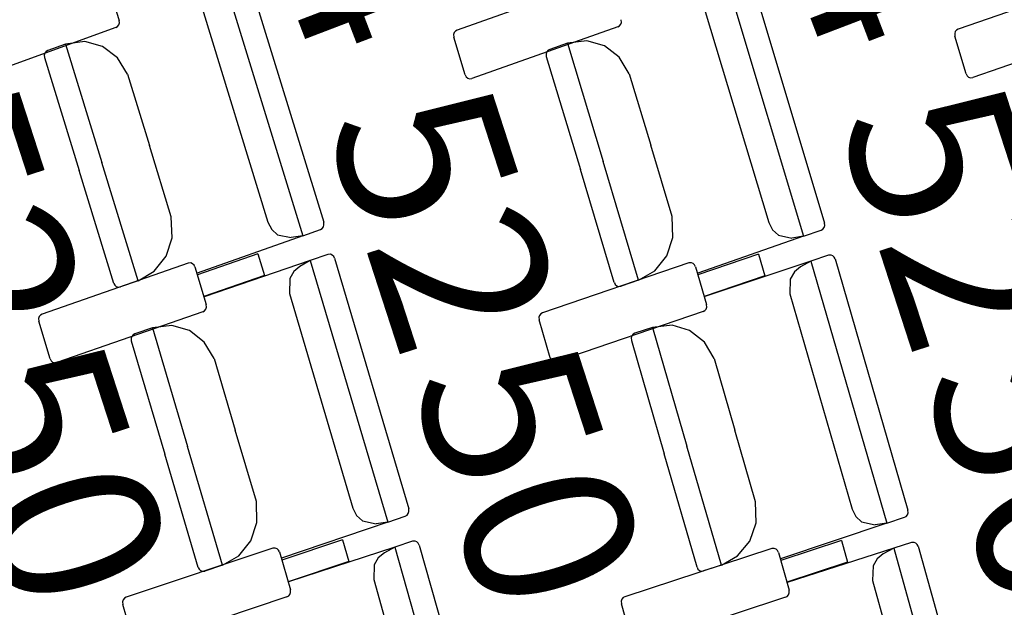
# Model space of a CAD drawing. Extents: x -628 to 351, y -594 to -333.
# Drawn here: x 57 to 59, y -537 to -536 of the extents above; entities that cross this region are included whole.
import ezdxf

# ---------------------------------------------------------------- set-up
doc = ezdxf.new("R2010")
doc.units = 0
doc.header["$MEASUREMENT"] = 0
for name, color, linetype in [('2-MOB', 8, 'CONTINUOUS'), ('MOBILIARIO', 30, 'CONTINUOUS'), ('TEXTOS', 7, 'CONTINUOUS')]:
    doc.layers.add(name, color=color, linetype=linetype)
doc.layers.get('2-MOB').off()
doc.styles.add('SS', font='sanss___.ttf')

# ---------------------------------------------------------------- blocks, each defined once
blk = doc.blocks.new('BUTAQUES ANFITEATRE')
at = {"layer": 'MOBILIARIO'}
for p, q in [((-3.7212, 14.3051), (-3.5844, 13.8605)), ((-3.6797, 14.3096), (-3.5485, 13.8833)), ((-2.8637, 14.3051), (-2.7296, 13.8595)), ((-2.8222, 14.3093), (-2.6936, 13.8821)), ((-3.9179, 14.2919), (-3.8978, 14.2279)), ((-3.072, 14.2994), (-3.321, 14.2113)), ((-2.2159, 14.2994), (-2.4655, 14.213)), ((-3.7562, 14.2487), (-3.6438, 13.8834)), ((-2.8991, 14.2489), (-2.7888, 13.8828)), ((-3.9007, 14.2173), (-3.8985, 14.22)), ((-3.8985, 14.22), (-3.8975, 14.2234)), ((-3.8975, 14.2234), (-3.8978, 14.2279)), ((-3.0437, 14.2185), (-3.0416, 14.2212)), ((-3.0416, 14.2212), (-3.0405, 14.2245)), ((-3.0405, 14.2245), (-3.0409, 14.229)), ((-3.9035, 14.2156), (-4.152, 14.1259)), ((-3.9035, 14.2156), (-3.9007, 14.2173)), ((-3.326, 14.2069), (-3.3271, 14.2036)), ((-3.3271, 14.2036), (-3.3268, 14.1991)), ((-3.3239, 14.2096), (-3.326, 14.2069)), ((-3.321, 14.2113), (-3.3239, 14.2096)), ((-3.0466, 14.2168), (-3.2956, 14.1287)), ((-3.0466, 14.2168), (-3.0437, 14.2185)), ((-2.4705, 14.2086), (-2.4716, 14.2053)), ((-2.4716, 14.2053), (-2.4713, 14.2008)), ((-2.4684, 14.2113), (-2.4705, 14.2086)), ((-2.4655, 14.213), (-2.4684, 14.2113)), ((-2.1911, 14.2166), (-2.4406, 14.1302)), ((-3.9895, 14.1871), (-4.0196, 14.1765)), ((-3.9564, 14.1916), (-3.9895, 14.1871)), ((-3.9895, 14.1871), (-3.9275, 13.9854)), ((-3.9895, 14.1871), (-3.9275, 13.9854)), ((-3.9262, 14.1832), (-3.9564, 14.1916)), ((-3.307, 14.1349), (-3.3268, 14.1991)), ((-3.1328, 14.1889), (-3.1629, 14.1784)), ((-3.0997, 14.1931), (-3.1328, 14.1889)), ((-3.1328, 14.1889), (-3.0719, 13.9868)), ((-3.1328, 14.1889), (-3.0719, 13.9868)), ((-3.0695, 14.1845), (-3.0997, 14.1931)), ((-2.452, 14.1365), (-2.4713, 14.2008)), ((-4.0246, 14.1721), (-4.0257, 14.1687)), ((-4.0246, 14.1721), (-4.0257, 14.1687)), ((-4.0224, 14.1748), (-4.0246, 14.1721)), ((-4.0225, 14.1748), (-4.0246, 14.1721)), ((-4.0196, 14.1765), (-4.0225, 14.1748)), ((-4.0196, 14.1765), (-4.0224, 14.1748)), ((-3.9007, 14.1637), (-3.9262, 14.1832)), ((-3.1679, 14.1741), (-3.169, 14.1708)), ((-3.1679, 14.1741), (-3.169, 14.1707)), ((-3.169, 14.1708), (-3.1687, 14.1663)), ((-3.169, 14.1707), (-3.1687, 14.1663)), ((-3.1658, 14.1768), (-3.1679, 14.1741)), ((-3.1658, 14.1768), (-3.1679, 14.1741)), ((-3.1629, 14.1784), (-3.1658, 14.1768)), ((-3.1629, 14.1784), (-3.1658, 14.1768)), ((-3.0442, 14.1649), (-3.0695, 14.1845)), ((-4.0257, 14.1687), (-4.0253, 14.1643)), ((-4.0257, 14.1687), (-4.0253, 14.1643)), ((-4.0253, 14.1643), (-3.9661, 13.9717)), ((-3.8836, 14.1358), (-3.9007, 14.1637)), ((-3.1687, 14.1663), (-3.1106, 13.9734)), ((-3.0271, 14.1368), (-3.0442, 14.1649)), ((-3.8836, 14.1358), (-3.8462, 14.0142)), ((-3.0271, 14.1368), (-2.9905, 14.015)), ((-2.452, 14.1365), (-2.4504, 14.1334)), ((-3.307, 14.1349), (-3.3055, 14.1318)), ((-3.3055, 14.1318), (-3.3029, 14.1295)), ((-3.3029, 14.1295), (-3.2998, 14.1284)), ((-3.2998, 14.1284), (-3.2956, 14.1287)), ((-2.4504, 14.1334), (-2.4479, 14.1311)), ((-2.4479, 14.1311), (-2.4448, 14.1299)), ((-2.4448, 14.1299), (-2.4406, 14.1302)), ((-3.8088, 13.8927), (-3.8462, 14.0142)), ((-2.9538, 13.8932), (-2.9905, 14.015)), ((-3.8654, 13.7837), (-3.9275, 13.9854)), ((-3.8654, 13.7837), (-3.9275, 13.9854)), ((-3.0111, 13.7847), (-3.0719, 13.9868)), ((-3.0111, 13.7847), (-3.0719, 13.9868)), ((-3.9069, 13.7792), (-3.9661, 13.9717)), ((-3.0526, 13.7804), (-3.1106, 13.9734)), ((-3.8074, 13.8571), (-3.8088, 13.8927)), ((-3.6438, 13.8834), (-3.6374, 13.871)), ((-3.5482, 13.8788), (-3.5485, 13.8833)), ((-3.5482, 13.8788), (-3.5485, 13.8833)), ((-2.9526, 13.8576), (-2.9538, 13.8932)), ((-3.6374, 13.871), (-3.6274, 13.8619)), ((-3.5844, 13.8605), (-3.5543, 13.8711)), ((-3.5543, 13.8711), (-3.5514, 13.8728)), ((-3.5543, 13.8711), (-3.5514, 13.8728)), ((-3.5514, 13.8728), (-3.5493, 13.8755)), ((-3.5514, 13.8728), (-3.5493, 13.8755)), ((-3.5493, 13.8755), (-3.5482, 13.8788)), ((-3.5493, 13.8755), (-3.5482, 13.8788)), ((-2.7888, 13.8828), (-2.7826, 13.8704)), ((-2.7826, 13.8704), (-2.7726, 13.8613)), ((-2.7296, 13.8595), (-2.6994, 13.8699)), ((-2.6995, 13.8699), (-2.6966, 13.8716)), ((-2.6994, 13.8699), (-2.6966, 13.8716)), ((-2.6966, 13.8716), (-2.6944, 13.8743)), ((-2.6966, 13.8716), (-2.6944, 13.8743)), ((-2.6944, 13.8743), (-2.6933, 13.8776)), ((-2.6944, 13.8743), (-2.6933, 13.8776)), ((-2.6933, 13.8776), (-2.6936, 13.8821)), ((-2.6933, 13.8776), (-2.6936, 13.8821)), ((-3.8177, 13.8255), (-3.8074, 13.8571)), ((-3.5844, 13.8605), (-3.7646, 13.7966)), ((-3.6274, 13.8619), (-3.6042, 13.8573)), ((-3.5844, 13.8605), (-3.6042, 13.8573)), ((-2.9631, 13.8261), (-2.9526, 13.8576)), ((-2.7296, 13.8595), (-2.9102, 13.7968)), ((-2.7726, 13.8613), (-2.7494, 13.8565)), ((-2.7296, 13.8595), (-2.7494, 13.8565)), ((-3.838, 13.7999), (-3.8177, 13.8255)), ((-3.6611, 13.8294), (-3.7643, 13.7935)), ((-3.5716, 13.8181), (-3.7525, 13.7564)), ((-3.6611, 13.8294), (-3.65, 13.7926)), ((-3.5716, 13.8181), (-3.5894, 13.8081)), ((-3.5414, 13.8283), (-3.5716, 13.8181)), ((-3.5716, 13.8181), (-3.4395, 13.3717)), ((-3.5372, 13.8287), (-3.5414, 13.8283)), ((-3.5372, 13.8287), (-3.5414, 13.8283)), ((-3.5341, 13.8275), (-3.5372, 13.8287)), ((-3.5341, 13.8275), (-3.5372, 13.8287)), ((-3.5316, 13.8252), (-3.5341, 13.8275)), ((-3.5316, 13.8252), (-3.5341, 13.8275)), ((-3.5301, 13.8221), (-3.5316, 13.8252)), ((-3.5301, 13.8221), (-3.5316, 13.8252)), ((-3.5301, 13.8221), (-3.4035, 13.3942)), ((-2.9835, 13.8006), (-2.9631, 13.8261)), ((-2.8065, 13.829), (-2.9099, 13.7938)), ((-2.717, 13.8171), (-2.8983, 13.7566)), ((-2.8065, 13.829), (-2.7956, 13.7921)), ((-2.717, 13.8171), (-2.7349, 13.8072)), ((-2.6868, 13.8271), (-2.717, 13.8171)), ((-2.717, 13.8171), (-2.5876, 13.3699)), ((-2.6826, 13.8274), (-2.6868, 13.8271)), ((-2.6826, 13.8274), (-2.6868, 13.8271)), ((-2.6795, 13.8262), (-2.6826, 13.8274)), ((-2.6795, 13.8262), (-2.6826, 13.8274)), ((-2.6771, 13.8239), (-2.6795, 13.8262)), ((-2.6771, 13.8239), (-2.6795, 13.8262)), ((-2.6755, 13.8208), (-2.6771, 13.8239)), ((-2.6755, 13.8208), (-2.6771, 13.8239)), ((-2.6755, 13.8208), (-2.5514, 13.3921)), ((-3.7798, 13.8135), (-4.0293, 13.7268)), ((-3.8654, 13.7837), (-3.838, 13.7999)), ((-3.7756, 13.8139), (-3.7798, 13.8135)), ((-3.7725, 13.8127), (-3.7756, 13.8139)), ((-3.77, 13.8104), (-3.7725, 13.8127)), ((-3.7685, 13.8073), (-3.77, 13.8104)), ((-3.7685, 13.8073), (-3.7491, 13.743)), ((-3.5998, 13.7994), (-3.6066, 13.7873)), ((-3.5894, 13.8081), (-3.5998, 13.7994)), ((-2.9253, 13.8139), (-3.1752, 13.7288)), ((-3.0111, 13.7847), (-2.9835, 13.8006)), ((-2.9211, 13.8142), (-2.9253, 13.8139)), ((-2.918, 13.813), (-2.9211, 13.8142)), ((-2.9155, 13.8107), (-2.918, 13.813)), ((-2.914, 13.8076), (-2.9155, 13.8107)), ((-2.914, 13.8076), (-2.895, 13.7431)), ((-2.7349, 13.8072), (-2.7453, 13.7986)), ((-3.8654, 13.7837), (-3.8955, 13.7731)), ((-3.65, 13.7926), (-3.7532, 13.7568)), ((-3.6066, 13.7873), (-3.6072, 13.7621)), ((-3.0111, 13.7847), (-3.0412, 13.7742)), ((-2.7956, 13.7921), (-2.899, 13.7569)), ((-2.7522, 13.7866), (-2.753, 13.7613)), ((-2.7453, 13.7986), (-2.7522, 13.7866)), ((-3.9069, 13.7792), (-3.9053, 13.7761)), ((-3.9069, 13.7792), (-3.9053, 13.7761)), ((-3.9053, 13.7761), (-3.9028, 13.7739)), ((-3.9053, 13.7761), (-3.9028, 13.7739)), ((-3.9028, 13.7739), (-3.8997, 13.7727)), ((-3.9028, 13.7739), (-3.8997, 13.7727)), ((-3.8997, 13.7727), (-3.8955, 13.7731)), ((-3.8997, 13.7727), (-3.8955, 13.7731)), ((-3.0526, 13.7804), (-3.051, 13.7773)), ((-3.0525, 13.7804), (-3.051, 13.7773)), ((-3.051, 13.7773), (-3.0485, 13.7751)), ((-3.051, 13.7773), (-3.0485, 13.7751)), ((-3.0485, 13.7751), (-3.0454, 13.7739)), ((-3.0485, 13.7751), (-3.0454, 13.7739)), ((-3.0454, 13.7739), (-3.0412, 13.7742)), ((-3.0454, 13.7739), (-3.0412, 13.7742)), ((-3.6072, 13.7621), (-3.4987, 13.3954)), ((-2.753, 13.7613), (-2.6466, 13.3939)), ((-3.7549, 13.7308), (-3.752, 13.7325)), ((-3.752, 13.7325), (-3.7498, 13.7352)), ((-3.7498, 13.7352), (-3.7487, 13.7385)), ((-3.7487, 13.7385), (-3.7491, 13.743)), ((-2.9009, 13.731), (-2.8979, 13.7326)), ((-2.8979, 13.7326), (-2.8958, 13.7353)), ((-2.8958, 13.7353), (-2.8947, 13.7386)), ((-2.8947, 13.7386), (-2.895, 13.7431)), ((-4.0343, 13.7225), (-4.0354, 13.7191)), ((-4.0354, 13.7191), (-4.0351, 13.7146)), ((-4.0322, 13.7251), (-4.0343, 13.7225)), ((-4.0293, 13.7268), (-4.0322, 13.7251)), ((-3.7549, 13.7308), (-4.0043, 13.6441)), ((-3.1803, 13.7245), (-3.1814, 13.7212)), ((-3.1814, 13.7212), (-3.1811, 13.7167)), ((-3.1621, 13.6522), (-3.1811, 13.7167)), ((-3.1781, 13.7272), (-3.1803, 13.7245)), ((-3.1752, 13.7288), (-3.1781, 13.7272)), ((-2.9008, 13.731), (-3.1508, 13.6459)), ((-4.0157, 13.6503), (-4.0351, 13.7146)), ((-3.8412, 13.7034), (-3.8713, 13.6931)), ((-3.808, 13.7074), (-3.8412, 13.7034)), ((-3.8412, 13.7034), (-3.7813, 13.5009)), ((-3.8412, 13.7034), (-3.7813, 13.5009)), ((-3.7779, 13.6986), (-3.808, 13.7074)), ((-3.7527, 13.6789), (-3.7779, 13.6986)), ((-2.9873, 13.7041), (-3.0175, 13.6941)), ((-2.9541, 13.7079), (-2.9873, 13.7041)), ((-2.9873, 13.7041), (-2.9286, 13.5013)), ((-2.9873, 13.7041), (-2.9286, 13.5013)), ((-2.924, 13.699), (-2.9541, 13.7079)), ((-2.8989, 13.679), (-2.924, 13.699)), ((-3.8764, 13.6887), (-3.8775, 13.6854)), ((-3.8764, 13.6887), (-3.8775, 13.6854)), ((-3.8775, 13.6854), (-3.8772, 13.6809)), ((-3.8775, 13.6854), (-3.8772, 13.6809)), ((-3.8742, 13.6914), (-3.8764, 13.6887)), ((-3.8742, 13.6914), (-3.8764, 13.6887)), ((-3.8713, 13.6931), (-3.8742, 13.6914)), ((-3.8713, 13.6931), (-3.8742, 13.6914)), ((-3.0226, 13.6898), (-3.0237, 13.6864)), ((-3.0226, 13.6897), (-3.0237, 13.6864)), ((-3.0237, 13.6864), (-3.0235, 13.6819)), ((-3.0237, 13.6864), (-3.0235, 13.6819)), ((-3.0235, 13.6819), (-2.9674, 13.4883)), ((-3.0204, 13.6924), (-3.0226, 13.6898)), ((-3.0204, 13.6924), (-3.0226, 13.6897)), ((-3.0175, 13.6941), (-3.0204, 13.6924)), ((-3.0175, 13.694), (-3.0204, 13.6924)), ((-3.8772, 13.6809), (-3.8201, 13.4877)), ((-3.7358, 13.6507), (-3.7527, 13.6789)), ((-2.8822, 13.6508), (-2.8989, 13.679)), ((-4.0157, 13.6503), (-4.0141, 13.6472)), ((-3.7358, 13.6507), (-3.6997, 13.5287)), ((-3.1621, 13.6522), (-3.1606, 13.6491)), ((-3.1606, 13.6491), (-3.1581, 13.6468)), ((-2.8822, 13.6508), (-2.8468, 13.5286)), ((-4.0141, 13.6472), (-4.0116, 13.6449)), ((-4.0116, 13.6449), (-4.0085, 13.6437)), ((-4.0085, 13.6437), (-4.0043, 13.6441)), ((-3.1581, 13.6468), (-3.155, 13.6456)), ((-3.155, 13.6456), (-3.1508, 13.6459)), ((-3.6636, 13.4067), (-3.6997, 13.5287)), ((-2.8114, 13.4063), (-2.8468, 13.5286)), ((-3.7214, 13.2985), (-3.7813, 13.5009)), ((-3.7214, 13.2985), (-3.7813, 13.5009)), ((-2.8698, 13.2985), (-2.9286, 13.5013)), ((-2.8698, 13.2985), (-2.9286, 13.5013)), ((-3.7629, 13.2945), (-3.8201, 13.4877)), ((-2.9114, 13.2947), (-2.9674, 13.4883)), ((-3.6626, 13.3711), (-3.6636, 13.4067)), ((-2.8106, 13.3707), (-2.8114, 13.4063)), ((-3.4987, 13.3954), (-3.4925, 13.383)), ((-3.4925, 13.383), (-3.4826, 13.3738)), ((-3.4395, 13.3717), (-3.4094, 13.382)), ((-3.4094, 13.382), (-3.4065, 13.3837)), ((-3.4094, 13.382), (-3.4065, 13.3837)), ((-3.4065, 13.3837), (-3.4043, 13.3864)), ((-3.4065, 13.3837), (-3.4043, 13.3863)), ((-3.4043, 13.3864), (-3.4032, 13.3897)), ((-3.4043, 13.3863), (-3.4032, 13.3897)), ((-3.4032, 13.3897), (-3.4035, 13.3942)), ((-3.4032, 13.3897), (-3.4035, 13.3942)), ((-2.6466, 13.3939), (-2.6405, 13.3815)), ((-2.6405, 13.3815), (-2.6306, 13.3722)), ((-2.5876, 13.3699), (-2.5574, 13.38)), ((-2.5574, 13.38), (-2.5544, 13.3816)), ((-2.5574, 13.38), (-2.5545, 13.3816)), ((-2.5545, 13.3816), (-2.5523, 13.3843)), ((-2.5544, 13.3816), (-2.5523, 13.3843)), ((-2.5523, 13.3843), (-2.5511, 13.3876)), ((-2.5523, 13.3843), (-2.5511, 13.3876)), ((-2.5511, 13.3876), (-2.5514, 13.3921)), ((-2.5511, 13.3876), (-2.5514, 13.3921)), ((-3.6733, 13.3396), (-3.6626, 13.3711)), ((-3.4395, 13.3717), (-3.6205, 13.3101)), ((-3.4826, 13.3738), (-3.4594, 13.3688)), ((-3.4395, 13.3717), (-3.4594, 13.3688)), ((-2.8215, 13.3393), (-2.8106, 13.3707)), ((-2.5876, 13.3699), (-2.7689, 13.3094)), ((-2.6306, 13.3722), (-2.6075, 13.3671)), ((-2.5876, 13.3699), (-2.6075, 13.3671)), ((-3.6938, 13.3143), (-3.6733, 13.3396)), ((-3.5166, 13.3416), (-3.6202, 13.307)), ((-3.4272, 13.3292), (-3.6088, 13.2697)), ((-3.5166, 13.3416), (-3.5059, 13.3047)), ((-3.4272, 13.3292), (-3.4451, 13.3195)), ((-3.3969, 13.3391), (-3.4272, 13.3292)), ((-3.4272, 13.3292), (-3.3, 12.8813)), ((-3.3927, 13.3394), (-3.3969, 13.3391)), ((-3.3927, 13.3394), (-3.3969, 13.3391)), ((-3.3897, 13.3382), (-3.3927, 13.3394)), ((-3.3897, 13.3381), (-3.3927, 13.3394)), ((-3.3872, 13.3358), (-3.3897, 13.3382)), ((-3.3872, 13.3358), (-3.3897, 13.3381)), ((-3.3857, 13.3327), (-3.3872, 13.3358)), ((-3.3857, 13.3327), (-3.3872, 13.3358)), ((-3.3857, 13.3327), (-3.2637, 12.9033)), ((-2.8421, 13.3141), (-2.8215, 13.3393)), ((-2.6648, 13.3403), (-2.7686, 13.3064)), ((-2.6648, 13.3403), (-2.6543, 13.3033)), ((-2.5452, 13.3371), (-2.5755, 13.3273)), ((-2.541, 13.3373), (-2.5452, 13.3371)), ((-2.541, 13.3373), (-2.5452, 13.3371)), ((-2.5379, 13.3361), (-2.541, 13.3373)), ((-2.5379, 13.3361), (-2.541, 13.3373)), ((-2.5354, 13.3337), (-2.5379, 13.3361)), ((-2.5354, 13.3337), (-2.5379, 13.3361)), ((-2.5339, 13.3306), (-2.5354, 13.3337)), ((-2.5339, 13.3306), (-2.5354, 13.3337)), ((-2.5339, 13.3306), (-2.4143, 12.9004)), ((-3.6355, 13.3272), (-3.8858, 13.2436)), ((-3.7214, 13.2985), (-3.6938, 13.3143)), ((-3.6313, 13.3275), (-3.6355, 13.3272)), ((-3.6282, 13.3263), (-3.6313, 13.3275)), ((-3.6257, 13.324), (-3.6282, 13.3263)), ((-3.6242, 13.3209), (-3.6257, 13.324)), ((-3.6242, 13.3209), (-3.6055, 13.2563)), ((-3.4451, 13.3195), (-3.4556, 13.3109)), ((-2.7838, 13.3266), (-3.0346, 13.2446)), ((-2.8698, 13.2985), (-2.8421, 13.3141)), ((-2.7796, 13.3269), (-2.7838, 13.3266)), ((-2.7765, 13.3257), (-2.7796, 13.3269)), ((-2.774, 13.3234), (-2.7765, 13.3257)), ((-2.7725, 13.3202), (-2.774, 13.3234)), ((-2.7725, 13.3202), (-2.7542, 13.2555)), ((-2.5755, 13.3273), (-2.7574, 13.269)), ((-2.5935, 13.3177), (-2.604, 13.3092)), ((-2.5755, 13.3273), (-2.5935, 13.3177)), ((-2.5755, 13.3273), (-2.4507, 12.8786)), ((-3.7214, 13.2985), (-3.7516, 13.2882)), ((-3.5059, 13.3047), (-3.6095, 13.2701)), ((-3.4625, 13.2989), (-3.4634, 13.2737)), ((-3.4556, 13.3109), (-3.4625, 13.2989)), ((-2.8698, 13.2985), (-2.9001, 13.2884)), ((-2.6543, 13.3033), (-2.7581, 13.2694)), ((-2.611, 13.2973), (-2.612, 13.2721)), ((-2.604, 13.3092), (-2.611, 13.2973)), ((-3.7629, 13.2945), (-3.7613, 13.2914)), ((-3.7629, 13.2945), (-3.7613, 13.2914)), ((-3.7613, 13.2914), (-3.7589, 13.2891)), ((-3.7613, 13.2914), (-3.7589, 13.2891)), ((-3.7589, 13.2891), (-3.7558, 13.2879)), ((-3.7589, 13.2891), (-3.7558, 13.2879)), ((-3.7558, 13.2879), (-3.7516, 13.2882)), ((-3.7558, 13.2879), (-3.7516, 13.2882)), ((-2.9114, 13.2947), (-2.9098, 13.2916)), ((-2.9114, 13.2947), (-2.9098, 13.2916)), ((-2.9098, 13.2916), (-2.9074, 13.2893)), ((-2.9098, 13.2916), (-2.9074, 13.2893)), ((-2.9074, 13.2893), (-2.9043, 13.2881)), ((-2.9074, 13.2893), (-2.9043, 13.2881)), ((-2.9043, 13.2881), (-2.9001, 13.2884)), ((-2.9043, 13.2881), (-2.9001, 13.2884)), ((-3.4634, 13.2737), (-3.3589, 12.9056)), ((-2.612, 13.2721), (-2.5095, 12.9034)), ((-3.6115, 13.2442), (-3.6085, 13.2458)), ((-3.6085, 13.2458), (-3.6064, 13.2485)), ((-3.6064, 13.2485), (-3.6052, 13.2518)), ((-3.6052, 13.2518), (-3.6055, 13.2563)), ((-3.0346, 13.2446), (-3.0375, 13.243)), ((-2.7602, 13.2435), (-2.7573, 13.2451)), ((-2.7573, 13.2451), (-2.7551, 13.2477)), ((-2.7551, 13.2477), (-2.7539, 13.251)), ((-2.7539, 13.251), (-2.7542, 13.2555)), ((-3.8909, 13.2393), (-3.8921, 13.236)), ((-3.8921, 13.236), (-3.8918, 13.2315)), ((-3.8731, 13.1669), (-3.8918, 13.2315)), ((-3.8888, 13.2419), (-3.8909, 13.2393)), ((-3.8858, 13.2436), (-3.8888, 13.2419)), ((-3.6115, 13.2442), (-3.8618, 13.1605)), ((-3.0397, 13.2403), (-3.0409, 13.237)), ((-3.0409, 13.237), (-3.0406, 13.2325)), ((-3.0222, 13.1679), (-3.0406, 13.2325)), ((-3.0375, 13.243), (-3.0397, 13.2403)), ((-2.7602, 13.2435), (-3.011, 13.1614))]:
    blk.add_line(p, q, dxfattribs=at)

msp = doc.modelspace()

# ---------------------------------------------------------------- block references
at = {"layer": '2-MOB'}
msp.add_blockref('BUTAQUES ANFITEATRE', (61.4304, -550.6506), dxfattribs=at)

# ---------------------------------------------------------------- texts
at = {"layer": 'TEXTOS', "color": 6, "style": 'SS'}
for s, rotation, p in [('54', 290.9152, (57.7124, -536.0945)), ('54', 290.9152, (58.587, -536.0905)), ('52', 287.9887, (57.0747, -536.5928)), ('52', 287.9887, (57.8831, -536.5962)), ('52', 287.9887, (58.7576, -536.5922)), ('50', 287.9887, (57.2199, -537.0325)), ('50', 287.9887, (58.0282, -537.036)), ('50', 287.9887, (58.9027, -537.032))]:
    msp.add_text(s, height=0.288, rotation=rotation, dxfattribs=at).set_placement(p)

doc.saveas('drawing.dxf')
